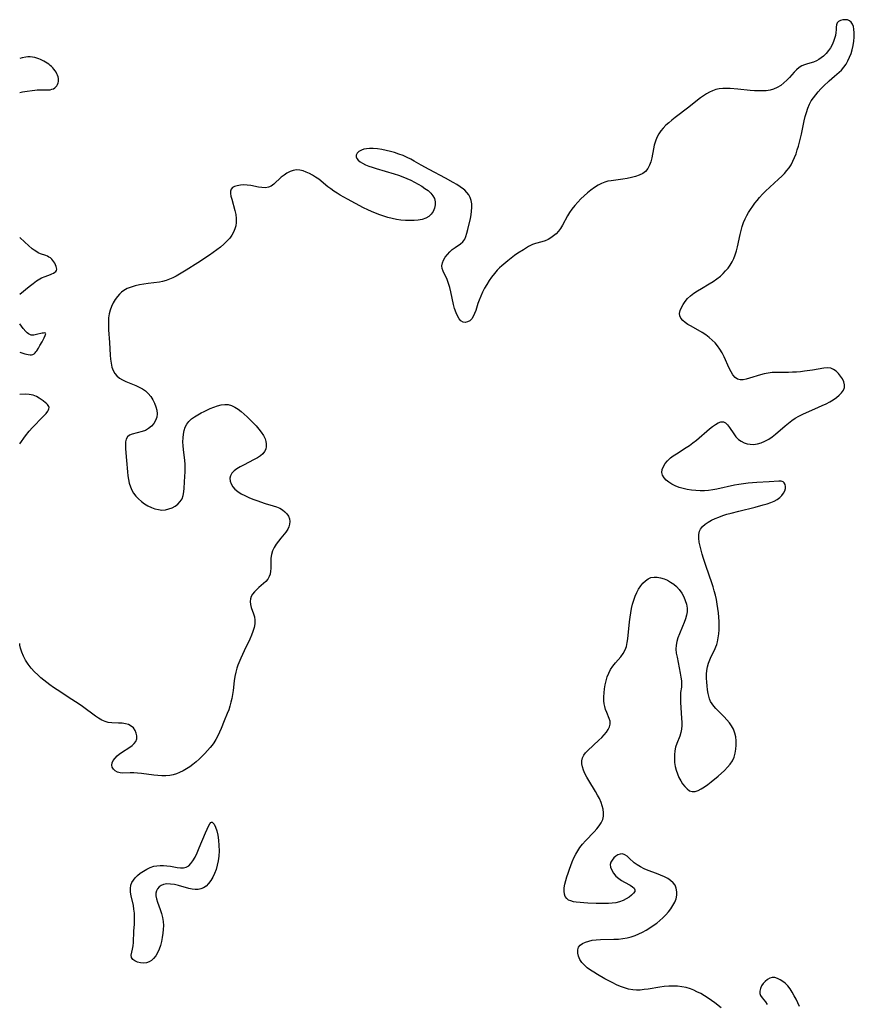
# Model space of a CAD drawing. Extents: x 1589302 to 1597504, y 2781009 to 2789211.
# Drawn here: x 1589302 to 1589664, y 2788238 to 2788665 of the extents above; entities that cross this region are included whole.
import ezdxf

# ---------------------------------------------------------------- set-up
doc = ezdxf.new("R2010")
doc.units = 0

msp = doc.modelspace()

# ---------------------------------------------------------------- linework, layer by layer
at = {"layer": 'WIL_013_Contours', "color": 0}
for points in [[(1589302, 2788647.99, 128), (1589302, 2788647.99, 128)], [(1589302, 2788633.27, 128), (1589302, 2788633.27, 128)], [(1589302, 2788570.33, 128), (1589302, 2788570.33, 128)], [(1589302, 2788545.73, 128), (1589302, 2788545.73, 128)], [(1589302, 2788532.9, 128), (1589302, 2788532.9, 128)], [(1589302, 2788520.65, 128), (1589302, 2788520.65, 128)], [(1589302, 2788502.27, 128), (1589302, 2788502.27, 128)], [(1589302, 2788480.78, 128), (1589302, 2788480.78, 128)], [(1589302, 2788394.92, 128), (1589302, 2788394.92, 128)]]:
    msp.add_polyline3d(points, dxfattribs=at)
at = {"layer": 'WIL_014_Contours', "color": 0}
for points in [[(1589606.57, 2788236.06, 128), (1589603.8, 2788238.15, 128), (1589602.31, 2788239.21, 128), (1589600.79, 2788240.25, 128), (1589599.23, 2788241.24, 128), (1589597.64, 2788242.17, 128), (1589596.01, 2788243.02, 128), (1589594.58, 2788243.67, 128), (1589593.13, 2788244.23, 128), (1589591.33, 2788244.78, 128), (1589589.5, 2788245.16, 128), (1589587.61, 2788245.37, 128), (1589585.69, 2788245.43, 128), (1589583.77, 2788245.37, 128), (1589581.83, 2788245.21, 128), (1589579.9, 2788244.98, 128), (1589574.78, 2788244.15, 128), (1589573.09, 2788243.91, 128), (1589571.41, 2788243.74, 128), (1589569.74, 2788243.69, 128), (1589568.1, 2788243.79, 128), (1589566.33, 2788244.11, 128), (1589564.59, 2788244.63, 128), (1589562.86, 2788245.28, 128), (1589561.14, 2788246.04, 128), (1589559.42, 2788246.87, 128), (1589556.02, 2788248.66, 128), (1589552.77, 2788250.51, 128), (1589551.23, 2788251.43, 128), (1589549.76, 2788252.39, 128), (1589548.37, 2788253.4, 128), (1589547.13, 2788254.47, 128), (1589546.06, 2788255.63, 128), (1589545.18, 2788256.98, 128), (1589544.57, 2788258.39, 128), (1589544.25, 2788259.8, 128), (1589544.25, 2788261.13, 128), (1589544.62, 2788262.32, 128), (1589545.34, 2788263.21, 128), (1589546.36, 2788263.95, 128), (1589547.59, 2788264.54, 128), (1589549, 2788265, 128), (1589550.53, 2788265.33, 128), (1589552.27, 2788265.55, 128), (1589554.08, 2788265.66, 128), (1589559.93, 2788265.78, 128), (1589561.89, 2788265.88, 128), (1589563.83, 2788266.06, 128), (1589565.74, 2788266.39, 128), (1589567.45, 2788266.85, 128), (1589569.12, 2788267.44, 128), (1589570.77, 2788268.14, 128), (1589572.39, 2788268.93, 128), (1589573.98, 2788269.79, 128), (1589575.53, 2788270.71, 128), (1589577.05, 2788271.7, 128), (1589578.52, 2788272.74, 128), (1589579.92, 2788273.87, 128), (1589581.24, 2788275.07, 128), (1589582.47, 2788276.35, 128), (1589583.61, 2788277.67, 128), (1589584.66, 2788279.04, 128), (1589585.58, 2788280.44, 128), (1589586.34, 2788281.88, 128), (1589586.9, 2788283.34, 128), (1589587.23, 2788284.89, 128), (1589587.27, 2788286.43, 128), (1589587.03, 2788287.89, 128), (1589586.47, 2788289.24, 128), (1589585.65, 2788290.34, 128), (1589584.58, 2788291.3, 128), (1589583.33, 2788292.16, 128), (1589581.93, 2788292.92, 128), (1589580.24, 2788293.67, 128), (1589578.47, 2788294.35, 128), (1589574.88, 2788295.66, 128), (1589573.14, 2788296.37, 128), (1589571.49, 2788297.15, 128), (1589569.97, 2788298.04, 128), (1589568.75, 2788298.98, 128), (1589566.61, 2788300.93, 128), (1589565.63, 2788301.78, 128), (1589564.66, 2788302.44, 128), (1589563.68, 2788302.8, 128), (1589562.68, 2788302.77, 128), (1589561.68, 2788302.42, 128), (1589560.73, 2788301.83, 128), (1589559.86, 2788301.06, 128), (1589559.12, 2788300.18, 128), (1589558.59, 2788299.21, 128), (1589558.34, 2788298.23, 128), (1589558.47, 2788297, 128), (1589558.98, 2788295.72, 128), (1589559.79, 2788294.44, 128), (1589560.84, 2788293.22, 128), (1589562.07, 2788292.11, 128), (1589563.3, 2788291.27, 128), (1589564.57, 2788290.52, 128), (1589566.99, 2788289.22, 128), (1589567.99, 2788288.6, 128), (1589568.72, 2788287.96, 128), (1589569.08, 2788287.29, 128), (1589568.98, 2788286.53, 128), (1589568.46, 2788285.73, 128), (1589567.62, 2788284.91, 128), (1589566.55, 2788284.1, 128), (1589565.29, 2788283.33, 128), (1589563.9, 2788282.64, 128), (1589562.4, 2788282.07, 128), (1589560.8, 2788281.65, 128), (1589559.21, 2788281.44, 128), (1589557.56, 2788281.35, 128), (1589555.82, 2788281.31, 128), (1589552.24, 2788281.32, 128), (1589548.66, 2788281.44, 128), (1589546.92, 2788281.54, 128), (1589545.23, 2788281.68, 128), (1589543.63, 2788281.87, 128), (1589542.38, 2788282.09, 128), (1589541.25, 2788282.39, 128), (1589540.26, 2788282.82, 128), (1589539.45, 2788283.4, 128), (1589538.8, 2788284.31, 128), (1589538.43, 2788285.42, 128), (1589538.31, 2788286.72, 128), (1589538.41, 2788288.14, 128), (1589538.67, 2788289.65, 128), (1589539.05, 2788291.22, 128), (1589539.51, 2788292.83, 128), (1589540.03, 2788294.46, 128), (1589540.61, 2788296.13, 128), (1589541.23, 2788297.79, 128), (1589541.89, 2788299.45, 128), (1589542.61, 2788301.08, 128), (1589543.39, 2788302.66, 128), (1589544.25, 2788304.19, 128), (1589545.22, 2788305.64, 128), (1589546.37, 2788307.08, 128), (1589547.59, 2788308.44, 128), (1589551.38, 2788312.35, 128), (1589552.55, 2788313.65, 128), (1589553.6, 2788314.98, 128), (1589554.46, 2788316.36, 128), (1589555.08, 2788317.8, 128), (1589555.36, 2788319.21, 128), (1589555.41, 2788320.68, 128), (1589555.25, 2788322.18, 128), (1589554.91, 2788323.69, 128), (1589554.41, 2788325.2, 128), (1589553.7, 2788326.8, 128), (1589552.86, 2788328.39, 128), (1589551.93, 2788329.96, 128), (1589549.02, 2788334.62, 128), (1589548.12, 2788336.17, 128), (1589547.34, 2788337.71, 128), (1589546.75, 2788339.14, 128), (1589546.31, 2788340.55, 128), (1589546.05, 2788341.92, 128), (1589546.02, 2788343.24, 128), (1589546.26, 2788344.48, 128), (1589546.82, 2788345.64, 128), (1589547.65, 2788346.73, 128), (1589548.67, 2788347.77, 128), (1589553.46, 2788352.16, 128), (1589554.63, 2788353.31, 128), (1589555.73, 2788354.47, 128), (1589556.7, 2788355.64, 128), (1589557.51, 2788356.81, 128), (1589558.08, 2788358, 128), (1589558.35, 2788359.2, 128), (1589558.26, 2788360.39, 128), (1589557.91, 2788361.6, 128), (1589556.85, 2788364.15, 128), (1589556.34, 2788365.54, 128), (1589556.01, 2788366.73, 128), (1589555.78, 2788367.99, 128), (1589555.64, 2788369.28, 128), (1589555.59, 2788371, 128), (1589555.67, 2788372.75, 128), (1589555.87, 2788374.5, 128), (1589556.17, 2788376.25, 128), (1589556.57, 2788377.98, 128), (1589557.08, 2788379.66, 128), (1589557.71, 2788381.28, 128), (1589558.5, 2788382.8, 128), (1589559.5, 2788384.29, 128), (1589560.63, 2788385.69, 128), (1589562.94, 2788388.42, 128), (1589563.97, 2788389.83, 128), (1589564.81, 2788391.33, 128), (1589565.37, 2788392.87, 128), (1589565.75, 2788394.51, 128), (1589566.01, 2788396.22, 128), (1589566.78, 2788403.61, 128), (1589567.01, 2788405.52, 128), (1589567.28, 2788407.42, 128), (1589567.61, 2788409.31, 128), (1589568.02, 2788411.17, 128), (1589568.53, 2788412.92, 128), (1589569.14, 2788414.63, 128), (1589569.85, 2788416.26, 128), (1589570.67, 2788417.79, 128), (1589571.56, 2788419.13, 128), (1589572.54, 2788420.34, 128), (1589573.61, 2788421.37, 128), (1589574.77, 2788422.19, 128), (1589576.02, 2788422.74, 128), (1589577.37, 2788422.96, 128), (1589578.79, 2788422.9, 128), (1589580.24, 2788422.63, 128), (1589581.72, 2788422.17, 128), (1589583.17, 2788421.56, 128), (1589584.58, 2788420.81, 128), (1589585.92, 2788419.93, 128), (1589587.14, 2788418.9, 128), (1589588.34, 2788417.55, 128), (1589589.37, 2788416.05, 128), (1589590.24, 2788414.46, 128), (1589590.93, 2788412.82, 128), (1589591.45, 2788411.17, 128), (1589591.74, 2788409.53, 128), (1589591.75, 2788407.94, 128), (1589591.63, 2788407.16, 128), (1589591.45, 2788406.38, 128), (1589590.98, 2788404.82, 128), (1589590.41, 2788403.2, 128), (1589589.76, 2788401.55, 128), (1589588.39, 2788398.28, 128), (1589587.75, 2788396.66, 128), (1589587.23, 2788395.04, 128), (1589586.92, 2788393.4, 128), (1589586.87, 2788391.69, 128), (1589587.04, 2788389.96, 128), (1589587.34, 2788388.2, 128), (1589588.73, 2788381.22, 128), (1589589.02, 2788379.55, 128), (1589589.23, 2788377.96, 128), (1589589.33, 2788376.47, 128), (1589589.29, 2788375.12, 128), (1589588.9, 2788372.81, 128), (1589588.79, 2788371.53, 128), (1589588.79, 2788370.12, 128), (1589588.85, 2788368.61, 128), (1589589.34, 2788361.59, 128), (1589589.4, 2788360.05, 128), (1589589.39, 2788358.52, 128), (1589589.27, 2788357.02, 128), (1589589.01, 2788355.57, 128), (1589588.51, 2788353.94, 128), (1589587.24, 2788350.75, 128), (1589586.7, 2788349.11, 128), (1589586.38, 2788347.52, 128), (1589586.22, 2788345.87, 128), (1589586.19, 2788344.19, 128), (1589586.31, 2788342.5, 128), (1589586.55, 2788340.82, 128), (1589586.94, 2788339.16, 128), (1589587.48, 2788337.55, 128), (1589588.16, 2788336.01, 128), (1589588.93, 2788334.55, 128), (1589589.79, 2788333.21, 128), (1589590.71, 2788332.01, 128), (1589591.7, 2788331.01, 128), (1589592.75, 2788330.27, 128), (1589593.88, 2788329.87, 128), (1589595.15, 2788329.91, 128), (1589596.5, 2788330.33, 128), (1589597.89, 2788331.03, 128), (1589599.31, 2788331.92, 128), (1589600.76, 2788332.96, 128), (1589602.22, 2788334.1, 128), (1589605.13, 2788336.53, 128), (1589607.96, 2788339.08, 128), (1589609.28, 2788340.4, 128), (1589610.47, 2788341.79, 128), (1589611.44, 2788343.28, 128), (1589612.15, 2788344.86, 128), (1589612.62, 2788346.54, 128), (1589612.91, 2788348.29, 128), (1589613.04, 2788350.06, 128), (1589613.02, 2788351.84, 128), (1589612.83, 2788353.59, 128), (1589612.46, 2788355.29, 128), (1589611.86, 2788356.91, 128), (1589611.06, 2788358.34, 128), (1589610.07, 2788359.7, 128), (1589608.97, 2788361, 128), (1589607.78, 2788362.26, 128), (1589605.35, 2788364.71, 128), (1589604.19, 2788365.93, 128), (1589603.33, 2788366.92, 128), (1589602.56, 2788367.94, 128), (1589601.92, 2788369.01, 128), (1589601.46, 2788370.1, 128), (1589601.12, 2788371.24, 128), (1589600.85, 2788372.42, 128), (1589600.58, 2788374.04, 128), (1589600.37, 2788375.71, 128), (1589600.23, 2788377.4, 128), (1589600.17, 2788379.09, 128), (1589600.18, 2788380.79, 128), (1589600.3, 2788382.46, 128), (1589600.55, 2788384.08, 128), (1589600.96, 2788385.65, 128), (1589601.53, 2788387.07, 128), (1589602.21, 2788388.45, 128), (1589603.63, 2788391.2, 128), (1589604.24, 2788392.63, 128), (1589604.61, 2788393.75, 128), (1589604.91, 2788394.91, 128), (1589605.23, 2788396.59, 128), (1589605.46, 2788398.32, 128), (1589605.61, 2788400.07, 128), (1589605.68, 2788401.85, 128), (1589605.67, 2788403.65, 128), (1589605.56, 2788405.55, 128), (1589605.37, 2788407.45, 128), (1589605.11, 2788409.36, 128), (1589604.8, 2788411.26, 128), (1589604.43, 2788413.17, 128), (1589604.01, 2788415.06, 128), (1589603.53, 2788416.95, 128), (1589603.01, 2788418.72, 128), (1589602.45, 2788420.48, 128), (1589600, 2788427.49, 128), (1589598.8, 2788431.05, 128), (1589598.25, 2788432.86, 128), (1589597.76, 2788434.66, 128), (1589597.34, 2788436.42, 128), (1589597.02, 2788438.15, 128), (1589596.85, 2788439.81, 128), (1589596.86, 2788441.39, 128), (1589597.14, 2788442.85, 128), (1589597.54, 2788443.8, 128), (1589598.38, 2788444.94, 128), (1589599.49, 2788445.93, 128), (1589600.8, 2788446.82, 128), (1589602.27, 2788447.61, 128), (1589603.84, 2788448.34, 128), (1589605.5, 2788449.02, 128), (1589607.22, 2788449.65, 128), (1589608.98, 2788450.23, 128), (1589610.78, 2788450.76, 128), (1589614.13, 2788451.62, 128), (1589621.24, 2788453.31, 128), (1589624.75, 2788454.27, 128), (1589626.45, 2788454.79, 128), (1589628.07, 2788455.37, 128), (1589629.49, 2788455.97, 128), (1589630.8, 2788456.65, 128), (1589631.94, 2788457.44, 128), (1589632.88, 2788458.35, 128), (1589633.61, 2788459.34, 128), (1589634.13, 2788460.39, 128), (1589634.42, 2788461.42, 128), (1589634.45, 2788462.34, 128), (1589634.28, 2788463.16, 128), (1589633.91, 2788463.85, 128), (1589633.35, 2788464.34, 128), (1589632.52, 2788464.6, 128), (1589631.49, 2788464.64, 128), (1589627.36, 2788464.31, 128), (1589621.97, 2788464.05, 128), (1589620.08, 2788463.93, 128), (1589618.18, 2788463.76, 128), (1589616.19, 2788463.5, 128), (1589614.2, 2788463.17, 128), (1589612.22, 2788462.8, 128), (1589604.66, 2788461.17, 128), (1589602.86, 2788460.83, 128), (1589601.06, 2788460.56, 128), (1589599.26, 2788460.4, 128), (1589597.38, 2788460.38, 128), (1589595.5, 2788460.49, 128), (1589593.63, 2788460.7, 128), (1589591.79, 2788461.02, 128), (1589589.99, 2788461.42, 128), (1589588.24, 2788461.92, 128), (1589586.59, 2788462.53, 128), (1589585.05, 2788463.27, 128), (1589583.76, 2788464.11, 128), (1589582.64, 2788465.05, 128), (1589581.73, 2788466.09, 128), (1589581.09, 2788467.19, 128), (1589580.79, 2788468.35, 128), (1589580.91, 2788469.64, 128), (1589581.41, 2788470.94, 128), (1589582.21, 2788472.24, 128), (1589583.25, 2788473.49, 128), (1589584.5, 2788474.67, 128), (1589585.73, 2788475.63, 128), (1589587.05, 2788476.53, 128), (1589591.29, 2788479.16, 128), (1589592.69, 2788480.09, 128), (1589594.26, 2788481.23, 128), (1589595.77, 2788482.43, 128), (1589601.45, 2788487.28, 128), (1589602.77, 2788488.35, 128), (1589604.05, 2788489.26, 128), (1589605.26, 2788489.96, 128), (1589606.41, 2788490.37, 128), (1589607.46, 2788490.38, 128), (1589608.43, 2788489.88, 128), (1589609.31, 2788488.98, 128), (1589610.17, 2788487.82, 128), (1589611.93, 2788485.16, 128), (1589612.93, 2788483.85, 128), (1589614.09, 2788482.7, 128), (1589615.21, 2788481.91, 128), (1589616.45, 2788481.3, 128), (1589617.78, 2788480.86, 128), (1589619.16, 2788480.61, 128), (1589620.57, 2788480.56, 128), (1589622.24, 2788480.78, 128), (1589623.9, 2788481.26, 128), (1589625.53, 2788481.94, 128), (1589627.13, 2788482.82, 128), (1589628.6, 2788483.83, 128), (1589630.03, 2788484.94, 128), (1589634.25, 2788488.58, 128), (1589635.68, 2788489.78, 128), (1589637.15, 2788490.92, 128), (1589638.69, 2788491.96, 128), (1589640.28, 2788492.86, 128), (1589641.93, 2788493.67, 128), (1589648.73, 2788496.65, 128), (1589650.41, 2788497.42, 128), (1589652.06, 2788498.22, 128), (1589653.64, 2788499.06, 128), (1589655.15, 2788499.94, 128), (1589656.53, 2788500.88, 128), (1589657.76, 2788501.88, 128), (1589658.79, 2788502.93, 128), (1589659.57, 2788504.04, 128), (1589660, 2788505.19, 128), (1589660.03, 2788506.45, 128), (1589659.7, 2788507.73, 128), (1589659.11, 2788509, 128), (1589658.31, 2788510.23, 128), (1589657.38, 2788511.36, 128), (1589656.37, 2788512.32, 128), (1589655.27, 2788513.08, 128), (1589654.06, 2788513.57, 128), (1589652.61, 2788513.73, 128), (1589651.03, 2788513.6, 128), (1589646.14, 2788512.8, 128), (1589642.74, 2788512.31, 128), (1589641.01, 2788512.11, 128), (1589639.26, 2788511.96, 128), (1589637.51, 2788511.85, 128), (1589635.7, 2788511.82, 128), (1589630.33, 2788511.79, 128), (1589628.58, 2788511.69, 128), (1589626.85, 2788511.48, 128), (1589625.17, 2788511.15, 128), (1589623.53, 2788510.7, 128), (1589618.85, 2788509.24, 128), (1589617.4, 2788508.87, 128), (1589616.03, 2788508.64, 128), (1589614.75, 2788508.62, 128), (1589613.62, 2788508.9, 128), (1589612.55, 2788509.63, 128), (1589611.62, 2788510.71, 128), (1589610.8, 2788512.06, 128), (1589610.04, 2788513.57, 128), (1589607.78, 2788518.62, 128), (1589606.92, 2788520.32, 128), (1589605.94, 2788521.95, 128), (1589604.95, 2788523.32, 128), (1589603.84, 2788524.61, 128), (1589602.64, 2788525.82, 128), (1589601.34, 2788526.93, 128), (1589599.81, 2788528.05, 128), (1589598.22, 2788529.07, 128), (1589593.41, 2788531.85, 128), (1589592.09, 2788532.66, 128), (1589590.88, 2788533.5, 128), (1589589.85, 2788534.38, 128), (1589589.06, 2788535.31, 128), (1589588.57, 2788536.32, 128), (1589588.47, 2788537.43, 128), (1589588.7, 2788538.62, 128), (1589589.22, 2788539.92, 128), (1589589.96, 2788541.23, 128), (1589590.87, 2788542.54, 128), (1589591.95, 2788543.81, 128), (1589593.18, 2788545.01, 128), (1589594.65, 2788546.17, 128), (1589596.24, 2788547.25, 128), (1589597.9, 2788548.28, 128), (1589601.31, 2788550.27, 128), (1589602.99, 2788551.29, 128), (1589604.62, 2788552.38, 128), (1589606.15, 2788553.56, 128), (1589607.34, 2788554.66, 128), (1589608.45, 2788555.84, 128), (1589609.47, 2788557.1, 128), (1589610.4, 2788558.41, 128), (1589611.23, 2788559.79, 128), (1589611.96, 2788561.23, 128), (1589612.61, 2788562.88, 128), (1589613.15, 2788564.59, 128), (1589613.61, 2788566.34, 128), (1589614.79, 2788571.66, 128), (1589615.2, 2788573.42, 128), (1589615.67, 2788575.15, 128), (1589616.22, 2788576.84, 128), (1589616.89, 2788578.46, 128), (1589617.62, 2788579.87, 128), (1589618.44, 2788581.24, 128), (1589619.29, 2788582.57, 128), (1589620.19, 2788583.89, 128), (1589621.13, 2788585.19, 128), (1589622.12, 2788586.47, 128), (1589623.15, 2788587.7, 128), (1589624.45, 2788589.1, 128), (1589625.8, 2788590.45, 128), (1589631.42, 2788595.66, 128), (1589632.79, 2788596.98, 128), (1589633.93, 2788598.15, 128), (1589635.01, 2788599.37, 128), (1589636, 2788600.64, 128), (1589636.85, 2788601.95, 128), (1589637.66, 2788603.46, 128), (1589638.37, 2788605.04, 128), (1589638.99, 2788606.67, 128), (1589639.56, 2788608.33, 128), (1589640.07, 2788610.02, 128), (1589640.97, 2788613.46, 128), (1589641.37, 2788615.19, 128), (1589642.56, 2788620.94, 128), (1589642.99, 2788622.83, 128), (1589643.49, 2788624.67, 128), (1589644.09, 2788626.47, 128), (1589644.84, 2788628.19, 128), (1589645.64, 2788629.63, 128), (1589646.57, 2788631, 128), (1589647.59, 2788632.33, 128), (1589648.68, 2788633.61, 128), (1589649.81, 2788634.86, 128), (1589650.99, 2788636.07, 128), (1589653.34, 2788638.35, 128), (1589654.5, 2788639.4, 128), (1589655.67, 2788640.41, 128), (1589657.75, 2788642.12, 128), (1589658.72, 2788643.03, 128), (1589659.77, 2788644.26, 128), (1589660.71, 2788645.6, 128), (1589661.54, 2788647.05, 128), (1589662.28, 2788648.57, 128), (1589662.91, 2788650.15, 128), (1589663.42, 2788651.78, 128), (1589663.85, 2788653.64, 128), (1589664.13, 2788655.5, 128), (1589664.28, 2788657.34, 128), (1589664.3, 2788659.11, 128), (1589664.16, 2788660.76, 128), (1589663.92, 2788661.97, 128), (1589663.54, 2788663.01, 128), (1589662.99, 2788663.84, 128), (1589662.24, 2788664.41, 128), (1589661.36, 2788664.75, 128), (1589660.41, 2788664.88, 128), (1589659.3, 2788664.83, 128), (1589658.27, 2788664.57, 128), (1589657.4, 2788664.11, 128), (1589656.79, 2788663.45, 128), (1589656.51, 2788662.63, 128), (1589656.42, 2788661.65, 128), (1589656.41, 2788660.53, 128), (1589656.34, 2788659.31, 128), (1589656.13, 2788658.04, 128), (1589655.77, 2788656.72, 128), (1589655.27, 2788655.37, 128), (1589654.66, 2788654.03, 128), (1589653.94, 2788652.73, 128), (1589653.11, 2788651.49, 128), (1589652.04, 2788650.22, 128), (1589650.87, 2788649.08, 128), (1589649.9, 2788648.27, 128), (1589648.9, 2788647.56, 128), (1589647.85, 2788646.97, 128), (1589646.59, 2788646.48, 128), (1589644, 2788645.74, 128), (1589642.73, 2788645.34, 128), (1589641.52, 2788644.81, 128), (1589640.36, 2788644.06, 128), (1589639.27, 2788643.13, 128), (1589638.22, 2788642.08, 128), (1589636.13, 2788639.81, 128), (1589635.04, 2788638.68, 128), (1589633.73, 2788637.46, 128), (1589632.34, 2788636.36, 128), (1589630.86, 2788635.42, 128), (1589629.28, 2788634.7, 128), (1589627.73, 2788634.28, 128), (1589626.09, 2788634.04, 128), (1589624.41, 2788633.96, 128), (1589622.68, 2788633.98, 128), (1589620.92, 2788634.07, 128), (1589619.14, 2788634.22, 128), (1589613.77, 2788634.76, 128), (1589610.48, 2788635, 128), (1589608.86, 2788635.05, 128), (1589607.26, 2788635, 128), (1589605.7, 2788634.84, 128), (1589604.18, 2788634.53, 128), (1589602.78, 2788634.06, 128), (1589601.42, 2788633.44, 128), (1589600.09, 2788632.71, 128), (1589598.79, 2788631.88, 128), (1589597.52, 2788630.99, 128), (1589596.24, 2788630, 128), (1589592.41, 2788626.9, 128), (1589586.54, 2788622.45, 128), (1589585.11, 2788621.32, 128), (1589583.73, 2788620.17, 128), (1589582.49, 2788619.04, 128), (1589581.34, 2788617.86, 128), (1589580.3, 2788616.62, 128), (1589579.4, 2788615.29, 128), (1589578.61, 2788613.76, 128), (1589577.99, 2788612.14, 128), (1589577.49, 2788610.48, 128), (1589577.09, 2788608.79, 128), (1589576.39, 2788604.92, 128), (1589575.98, 2788603.25, 128), (1589575.42, 2788601.68, 128), (1589574.68, 2788600.27, 128), (1589573.7, 2788599.06, 128), (1589572.43, 2788598.11, 128), (1589570.95, 2788597.39, 128), (1589569.3, 2788596.82, 128), (1589567.54, 2788596.38, 128), (1589565.71, 2788596.02, 128), (1589563.84, 2788595.72, 128), (1589558.71, 2788594.99, 128), (1589557.37, 2788594.74, 128), (1589556.07, 2788594.41, 128), (1589554.53, 2788593.82, 128), (1589553.04, 2788593.06, 128), (1589551.45, 2788592.07, 128), (1589549.91, 2788590.94, 128), (1589548.42, 2788589.72, 128), (1589546.97, 2788588.43, 128), (1589545.57, 2788587.08, 128), (1589544.22, 2788585.67, 128), (1589542.93, 2788584.22, 128), (1589541.72, 2788582.71, 128), (1589540.62, 2788581.14, 128), (1589539.81, 2788579.8, 128), (1589537.57, 2788575.66, 128), (1589536.75, 2788574.31, 128), (1589535.85, 2788573.07, 128), (1589534.86, 2788571.99, 128), (1589533.76, 2788571.03, 128), (1589532.59, 2788570.2, 128), (1589531.35, 2788569.5, 128), (1589530.06, 2788568.93, 128), (1589528.7, 2788568.49, 128), (1589525.97, 2788567.76, 128), (1589524.67, 2788567.3, 128), (1589523.79, 2788566.88, 128), (1589522.91, 2788566.41, 128), (1589520.64, 2788565.06, 128), (1589518.3, 2788563.53, 128), (1589516.82, 2788562.48, 128), (1589515.34, 2788561.36, 128), (1589513.88, 2788560.21, 128), (1589511.35, 2788558.09, 128), (1589510.29, 2788557.13, 128), (1589509.28, 2788556.12, 128), (1589508.04, 2788554.7, 128), (1589506.88, 2788553.2, 128), (1589505.8, 2788551.63, 128), (1589504.79, 2788550.01, 128), (1589503.84, 2788548.35, 128), (1589502.97, 2788546.65, 128), (1589502.17, 2788544.94, 128), (1589501.47, 2788543.21, 128), (1589500.93, 2788541.68, 128), (1589499.98, 2788538.71, 128), (1589499.48, 2788537.34, 128), (1589498.91, 2788536.11, 128), (1589498.24, 2788535.08, 128), (1589497.38, 2788534.25, 128), (1589496.42, 2788533.72, 128), (1589495.43, 2788533.5, 128), (1589494.46, 2788533.65, 128), (1589493.55, 2788534.21, 128), (1589492.74, 2788535.12, 128), (1589492.02, 2788536.29, 128), (1589491.41, 2788537.66, 128), (1589490.8, 2788539.52, 128), (1589490.34, 2788541.29, 128), (1589489.11, 2788546.83, 128), (1589488.66, 2788548.64, 128), (1589488.15, 2788550.4, 128), (1589487.56, 2788552.05, 128), (1589485.85, 2788555.77, 128), (1589485.46, 2788556.92, 128), (1589485.31, 2788558.06, 128), (1589485.5, 2788559.31, 128), (1589486, 2788560.56, 128), (1589486.73, 2788561.78, 128), (1589487.64, 2788562.96, 128), (1589488.68, 2788564.07, 128), (1589489.8, 2788565.09, 128), (1589490.97, 2788566, 128), (1589493.4, 2788567.6, 128), (1589494.43, 2788568.52, 128), (1589495.16, 2788569.59, 128), (1589495.72, 2788570.85, 128), (1589496.17, 2788572.26, 128), (1589496.56, 2788573.76, 128), (1589497.62, 2788578.55, 128), (1589497.92, 2788580.18, 128), (1589498.16, 2788581.8, 128), (1589498.28, 2788583.39, 128), (1589498.26, 2788584.93, 128), (1589498.02, 2788586.4, 128), (1589497.58, 2788587.64, 128), (1589496.96, 2788588.8, 128), (1589496.17, 2788589.87, 128), (1589495.24, 2788590.83, 128), (1589494.64, 2788591.34, 128), (1589493.26, 2788592.36, 128), (1589491.75, 2788593.33, 128), (1589490.14, 2788594.28, 128), (1589486.77, 2788596.12, 128), (1589479.78, 2788599.82, 128), (1589476.29, 2788601.73, 128), (1589473.27, 2788603.45, 128), (1589471.75, 2788604.28, 128), (1589470.21, 2788605.06, 128), (1589468.43, 2788605.87, 128), (1589466.61, 2788606.57, 128), (1589464.76, 2788607.18, 128), (1589462.9, 2788607.71, 128), (1589461.02, 2788608.16, 128), (1589459.15, 2788608.53, 128), (1589457.31, 2788608.81, 128), (1589455.51, 2788608.97, 128), (1589453.78, 2788608.98, 128), (1589452.55, 2788608.87, 128), (1589451.41, 2788608.64, 128), (1589450.38, 2788608.31, 128), (1589449.28, 2788607.72, 128), (1589448.48, 2788606.97, 128), (1589448.07, 2788606.12, 128), (1589448.09, 2788605.4, 128), (1589448.37, 2788604.67, 128), (1589448.89, 2788603.96, 128), (1589449.76, 2788603.22, 128), (1589450.84, 2788602.55, 128), (1589452.1, 2788601.93, 128), (1589453.49, 2788601.36, 128), (1589454.96, 2788600.83, 128), (1589456.79, 2788600.24, 128), (1589464.49, 2788597.99, 128), (1589466.43, 2788597.37, 128), (1589468.33, 2788596.68, 128), (1589470.06, 2788595.98, 128), (1589471.75, 2788595.21, 128), (1589473.39, 2788594.4, 128), (1589474.98, 2788593.53, 128), (1589476.51, 2788592.63, 128), (1589477.94, 2788591.67, 128), (1589479.26, 2788590.68, 128), (1589480.42, 2788589.62, 128), (1589481.36, 2788588.5, 128), (1589482.02, 2788587.29, 128), (1589482.34, 2788585.9, 128), (1589482.31, 2788584.46, 128), (1589482.01, 2788583.03, 128), (1589481.45, 2788581.66, 128), (1589480.65, 2788580.43, 128), (1589479.59, 2788579.42, 128), (1589478.26, 2788578.69, 128), (1589476.71, 2788578.21, 128), (1589475.01, 2788577.91, 128), (1589473.21, 2788577.76, 128), (1589471.34, 2788577.72, 128), (1589469.43, 2788577.78, 128), (1589467.49, 2788577.93, 128), (1589465.56, 2788578.18, 128), (1589463.63, 2788578.54, 128), (1589461.83, 2788579, 128), (1589460.04, 2788579.55, 128), (1589458.27, 2788580.18, 128), (1589456.52, 2788580.86, 128), (1589454.78, 2788581.59, 128), (1589453.07, 2788582.36, 128), (1589451.28, 2788583.22, 128), (1589447.76, 2788585.05, 128), (1589444.3, 2788586.96, 128), (1589441.18, 2788588.79, 128), (1589439.79, 2788589.64, 128), (1589438.42, 2788590.53, 128), (1589437.08, 2788591.44, 128), (1589435.79, 2788592.4, 128), (1589431.8, 2788595.61, 128), (1589430.48, 2788596.54, 128), (1589429.13, 2788597.38, 128), (1589427.76, 2788598.13, 128), (1589426.37, 2788598.76, 128), (1589424.99, 2788599.26, 128), (1589423.56, 2788599.6, 128), (1589422.14, 2788599.69, 128), (1589420.74, 2788599.47, 128), (1589419.36, 2788598.99, 128), (1589418.03, 2788598.31, 128), (1589416.75, 2788597.47, 128), (1589415.54, 2788596.52, 128), (1589412.28, 2788593.49, 128), (1589411.18, 2788592.69, 128), (1589410.02, 2788592.15, 128), (1589408.64, 2788591.92, 128), (1589407.16, 2788591.98, 128), (1589405.6, 2788592.23, 128), (1589402.37, 2788592.88, 128), (1589400.74, 2788593.11, 128), (1589399.24, 2788593.16, 128), (1589397.8, 2788593.06, 128), (1589396.47, 2788592.83, 128), (1589395.3, 2788592.46, 128), (1589394.44, 2788591.99, 128), (1589393.85, 2788591.35, 128), (1589393.57, 2788590.5, 128), (1589393.55, 2788589.46, 128), (1589393.72, 2788588.29, 128), (1589394.02, 2788587.01, 128), (1589395.41, 2788582.07, 128), (1589395.8, 2788580.35, 128), (1589396.03, 2788578.63, 128), (1589396.04, 2788576.92, 128), (1589395.82, 2788575.47, 128), (1589395.4, 2788574.06, 128), (1589394.81, 2788572.69, 128), (1589394.07, 2788571.37, 128), (1589393.18, 2788570.12, 128), (1589391.96, 2788568.73, 128), (1589390.59, 2788567.43, 128), (1589389.11, 2788566.2, 128), (1589387.56, 2788565.01, 128), (1589384.33, 2788562.73, 128), (1589379.35, 2788559.42, 128), (1589374.33, 2788556.22, 128), (1589371.43, 2788554.46, 128), (1589369.98, 2788553.64, 128), (1589368.52, 2788552.88, 128), (1589367.05, 2788552.2, 128), (1589365.57, 2788551.64, 128), (1589364.06, 2788551.22, 128), (1589362.74, 2788550.98, 128), (1589357.71, 2788550.35, 128), (1589355.84, 2788550.07, 128), (1589353.98, 2788549.74, 128), (1589352.15, 2788549.34, 128), (1589350.38, 2788548.83, 128), (1589348.7, 2788548.18, 128), (1589347.16, 2788547.33, 128), (1589346.18, 2788546.57, 128), (1589345.27, 2788545.71, 128), (1589344.44, 2788544.77, 128), (1589343.46, 2788543.42, 128), (1589342.58, 2788541.98, 128), (1589341.83, 2788540.47, 128), (1589341.22, 2788538.88, 128), (1589340.79, 2788537.24, 128), (1589340.56, 2788535.55, 128), (1589340.48, 2788533.81, 128), (1589340.51, 2788532.05, 128), (1589340.61, 2788530.26, 128), (1589341.04, 2788524.85, 128), (1589341.34, 2788519.28, 128), (1589341.48, 2788517.49, 128), (1589341.69, 2788515.77, 128), (1589342.02, 2788514.14, 128), (1589342.53, 2788512.63, 128), (1589343.26, 2788511.29, 128), (1589344.19, 2788510.25, 128), (1589345.33, 2788509.35, 128), (1589346.61, 2788508.57, 128), (1589348.01, 2788507.88, 128), (1589349.47, 2788507.26, 128), (1589352.46, 2788506.08, 128), (1589353.92, 2788505.44, 128), (1589355.31, 2788504.72, 128), (1589356.58, 2788503.86, 128), (1589357.81, 2788502.71, 128), (1589358.86, 2788501.4, 128), (1589359.76, 2788499.96, 128), (1589360.51, 2788498.45, 128), (1589361.09, 2788496.9, 128), (1589361.49, 2788495.34, 128), (1589361.65, 2788493.8, 128), (1589361.52, 2788492.32, 128), (1589361.02, 2788490.91, 128), (1589360.22, 2788489.61, 128), (1589359.18, 2788488.44, 128), (1589357.97, 2788487.44, 128), (1589356.61, 2788486.64, 128), (1589355.15, 2788486.09, 128), (1589350.82, 2788484.98, 128), (1589349.64, 2788484.5, 128), (1589348.74, 2788483.79, 128), (1589348.2, 2788482.83, 128), (1589347.94, 2788481.62, 128), (1589347.87, 2788480.23, 128), (1589347.93, 2788478.7, 128), (1589348.42, 2788473.6, 128), (1589348.81, 2788468.61, 128), (1589348.99, 2788466.94, 128), (1589349.24, 2788465.29, 128), (1589349.59, 2788463.68, 128), (1589350.07, 2788462.18, 128), (1589350.69, 2788460.74, 128), (1589351.46, 2788459.37, 128), (1589352.38, 2788458.1, 128), (1589353.53, 2788456.88, 128), (1589354.82, 2788455.79, 128), (1589356.21, 2788454.81, 128), (1589357.66, 2788453.96, 128), (1589359.16, 2788453.22, 128), (1589360.68, 2788452.63, 128), (1589362.21, 2788452.23, 128), (1589363.73, 2788452.05, 128), (1589365.25, 2788452.17, 128), (1589366.74, 2788452.52, 128), (1589368.16, 2788453.08, 128), (1589369.48, 2788453.81, 128), (1589370.67, 2788454.68, 128), (1589371.68, 2788455.71, 128), (1589372.46, 2788456.88, 128), (1589372.97, 2788458.32, 128), (1589373.24, 2788459.9, 128), (1589373.38, 2788461.58, 128), (1589373.71, 2788466.74, 128), (1589373.82, 2788468.48, 128), (1589373.87, 2788470.23, 128), (1589373.84, 2788471.99, 128), (1589373.71, 2788473.58, 128), (1589373.1, 2788478.36, 128), (1589372.94, 2788479.94, 128), (1589372.87, 2788481.65, 128), (1589372.91, 2788483.34, 128), (1589373.07, 2788484.98, 128), (1589373.38, 2788486.55, 128), (1589373.86, 2788488.03, 128), (1589374.55, 2788489.37, 128), (1589375.48, 2788490.54, 128), (1589376.61, 2788491.58, 128), (1589377.88, 2788492.53, 128), (1589379.26, 2788493.39, 128), (1589380.72, 2788494.2, 128), (1589382.04, 2788494.88, 128), (1589384.75, 2788496.11, 128), (1589386.33, 2788496.75, 128), (1589387.91, 2788497.3, 128), (1589389.46, 2788497.7, 128), (1589390.99, 2788497.91, 128), (1589392.48, 2788497.85, 128), (1589393.95, 2788497.45, 128), (1589395.37, 2788496.78, 128), (1589396.77, 2788495.9, 128), (1589398.14, 2788494.87, 128), (1589399.49, 2788493.73, 128), (1589400.81, 2788492.51, 128), (1589402.11, 2788491.24, 128), (1589403.38, 2788489.93, 128), (1589404.6, 2788488.6, 128), (1589405.79, 2788487.22, 128), (1589406.87, 2788485.83, 128), (1589407.8, 2788484.42, 128), (1589408.52, 2788482.98, 128), (1589408.87, 2788481.88, 128), (1589409.05, 2788480.78, 128), (1589409.03, 2788479.7, 128), (1589408.78, 2788478.55, 128), (1589408.29, 2788477.47, 128), (1589407.58, 2788476.5, 128), (1589406.51, 2788475.54, 128), (1589405.24, 2788474.71, 128), (1589403.84, 2788473.94, 128), (1589399.18, 2788471.59, 128), (1589397.68, 2788470.77, 128), (1589396.29, 2788469.92, 128), (1589395.07, 2788469.02, 128), (1589394.09, 2788468.05, 128), (1589393.45, 2788466.98, 128), (1589393.22, 2788465.83, 128), (1589393.35, 2788464.61, 128), (1589393.78, 2788463.39, 128), (1589394.47, 2788462.2, 128), (1589395.41, 2788461.1, 128), (1589396.68, 2788460.06, 128), (1589398.15, 2788459.15, 128), (1589399.78, 2788458.33, 128), (1589401.47, 2788457.57, 128), (1589403.22, 2788456.85, 128), (1589405.01, 2788456.18, 128), (1589408.61, 2788454.95, 128), (1589412, 2788453.94, 128), (1589413.53, 2788453.44, 128), (1589414.96, 2788452.83, 128), (1589416.13, 2788452.13, 128), (1589417.15, 2788451.3, 128), (1589418.01, 2788450.37, 128), (1589418.67, 2788449.34, 128), (1589419.1, 2788448.24, 128), (1589419.25, 2788447.12, 128), (1589419.15, 2788445.97, 128), (1589418.85, 2788444.83, 128), (1589418.34, 2788443.72, 128), (1589417.47, 2788442.44, 128), (1589415.32, 2788439.91, 128), (1589414.28, 2788438.61, 128), (1589413.32, 2788437.23, 128), (1589412.47, 2788435.79, 128), (1589411.77, 2788434.31, 128), (1589411.29, 2788432.79, 128), (1589411.05, 2788431.21, 128), (1589410.98, 2788429.61, 128), (1589410.97, 2788426.74, 128), (1589410.89, 2788425.49, 128), (1589410.69, 2788424.3, 128), (1589410.32, 2788423.19, 128), (1589409.69, 2788422.11, 128), (1589408.86, 2788421.12, 128), (1589407.9, 2788420.19, 128), (1589405.81, 2788418.38, 128), (1589404.79, 2788417.46, 128), (1589403.9, 2788416.54, 128), (1589403.13, 2788415.56, 128), (1589402.54, 2788414.54, 128), (1589402.18, 2788413.51, 128), (1589402.04, 2788412.44, 128), (1589402.17, 2788411.13, 128), (1589402.52, 2788409.79, 128), (1589403.49, 2788407.06, 128), (1589403.9, 2788405.66, 128), (1589404.12, 2788404.22, 128), (1589404.06, 2788402.64, 128), (1589403.74, 2788401.03, 128), (1589403.24, 2788399.39, 128), (1589402.61, 2788397.73, 128), (1589401.88, 2788396.05, 128), (1589399.48, 2788390.95, 128), (1589398.03, 2788387.75, 128), (1589396.76, 2788384.81, 128), (1589396.26, 2788383.45, 128), (1589395.77, 2788381.65, 128), (1589395.41, 2788379.79, 128), (1589395.14, 2788377.9, 128), (1589394.63, 2788373.71, 128), (1589394.38, 2788372, 128), (1589394.07, 2788370.29, 128), (1589393.7, 2788368.61, 128), (1589393.25, 2788366.95, 128), (1589392.72, 2788365.34, 128), (1589392.1, 2788363.78, 128), (1589390.76, 2788360.6, 128), (1589389.44, 2788357.32, 128), (1589388.75, 2788355.69, 128), (1589388.01, 2788354.09, 128), (1589387.2, 2788352.54, 128), (1589386.28, 2788351.07, 128), (1589385.5, 2788350.02, 128), (1589384.66, 2788349, 128), (1589383.52, 2788347.7, 128), (1589382.34, 2788346.41, 128), (1589381.12, 2788345.15, 128), (1589379.84, 2788343.93, 128), (1589378.55, 2788342.78, 128), (1589377.2, 2788341.68, 128), (1589375.82, 2788340.65, 128), (1589374.4, 2788339.69, 128), (1589372.94, 2788338.83, 128), (1589371.42, 2788338.09, 128), (1589370.04, 2788337.55, 128), (1589368.61, 2788337.15, 128), (1589367.15, 2788336.87, 128), (1589365.43, 2788336.73, 128), (1589363.69, 2788336.73, 128), (1589361.93, 2788336.84, 128), (1589360.16, 2788337.01, 128), (1589354.9, 2788337.66, 128), (1589353.2, 2788337.84, 128), (1589351.55, 2788337.97, 128), (1589349.97, 2788338.02, 128), (1589346.59, 2788337.89, 128), (1589345.57, 2788337.96, 128), (1589344.47, 2788338.28, 128), (1589343.49, 2788338.83, 128), (1589342.69, 2788339.56, 128), (1589342.15, 2788340.42, 128), (1589341.94, 2788341.38, 128), (1589342.12, 2788342.38, 128), (1589342.63, 2788343.41, 128), (1589343.4, 2788344.44, 128), (1589344.38, 2788345.44, 128), (1589345.23, 2788346.15, 128), (1589346.15, 2788346.83, 128), (1589349.78, 2788349.15, 128), (1589350.85, 2788349.94, 128), (1589351.76, 2788350.77, 128), (1589352.42, 2788351.68, 128), (1589352.78, 2788352.82, 128), (1589352.82, 2788354.02, 128), (1589352.57, 2788355.25, 128), (1589352.09, 2788356.42, 128), (1589351.38, 2788357.47, 128), (1589350.44, 2788358.33, 128), (1589349.26, 2788358.93, 128), (1589347.91, 2788359.32, 128), (1589346.46, 2788359.53, 128), (1589344.95, 2788359.62, 128), (1589341.95, 2788359.65, 128), (1589340.47, 2788359.83, 128), (1589339.05, 2788360.27, 128), (1589337.65, 2788360.92, 128), (1589336.27, 2788361.73, 128), (1589334.89, 2788362.65, 128), (1589329.29, 2788366.81, 128), (1589327.81, 2788367.84, 128), (1589324.69, 2788369.88, 128), (1589318.24, 2788374, 128), (1589316.66, 2788375.07, 128), (1589315.11, 2788376.18, 128), (1589313.83, 2788377.16, 128), (1589311.24, 2788379.25, 128), (1589309.84, 2788380.48, 128), (1589308.39, 2788381.9, 128), (1589306.97, 2788383.49, 128), (1589305.65, 2788385.19, 128), (1589304.53, 2788386.91, 128), (1589303.61, 2788388.64, 128), (1589302.89, 2788390.43, 128), (1589302.4, 2788392.06, 128), (1589302.11, 2788393.42, 128), (1589302, 2788394.18, 128)], [(1589302, 2788633.27, 128), (1589303.29, 2788633.53, 128), (1589305.19, 2788633.86, 128), (1589307.44, 2788634.2, 128), (1589308.57, 2788634.33, 128), (1589309.63, 2788634.43, 128), (1589310.58, 2788634.46, 128), (1589313.74, 2788634.39, 128), (1589314.51, 2788634.41, 128), (1589315.28, 2788634.5, 128), (1589316.02, 2788634.66, 128), (1589316.69, 2788634.91, 128), (1589317.28, 2788635.27, 128), (1589317.74, 2788635.7, 128), (1589318.11, 2788636.23, 128), (1589318.41, 2788636.81, 128), (1589318.65, 2788637.43, 128), (1589318.81, 2788638.09, 128), (1589318.88, 2788638.75, 128), (1589318.86, 2788639.42, 128), (1589318.71, 2788640.1, 128), (1589318.47, 2788640.78, 128), (1589318.15, 2788641.44, 128), (1589317.77, 2788642.09, 128), (1589317.35, 2788642.74, 128), (1589316.88, 2788643.36, 128), (1589316.39, 2788643.96, 128), (1589315.86, 2788644.53, 128), (1589315.29, 2788645.06, 128), (1589314.65, 2788645.57, 128), (1589313.97, 2788646.03, 128), (1589312.55, 2788646.86, 128), (1589311.06, 2788647.59, 128), (1589310.31, 2788647.92, 128), (1589309.5, 2788648.23, 128), (1589308.56, 2788648.48, 128), (1589307.55, 2788648.65, 128), (1589306.51, 2788648.73, 128), (1589305.54, 2788648.7, 128), (1589304.61, 2788648.6, 128), (1589303.05, 2788648.29, 128), (1589302, 2788647.99, 128)], [(1589302, 2788545.73, 128), (1589306.1, 2788549.08, 128), (1589307.84, 2788550.44, 128), (1589309.35, 2788551.53, 128), (1589310.78, 2788552.42, 128), (1589311.53, 2788552.82, 128), (1589313.05, 2788553.47, 128), (1589315.31, 2788554.31, 128), (1589316, 2788554.59, 128), (1589316.65, 2788554.9, 128), (1589317.21, 2788555.24, 128), (1589317.66, 2788555.62, 128), (1589317.96, 2788556.06, 128), (1589318.08, 2788556.59, 128), (1589318.03, 2788557.19, 128), (1589317.87, 2788557.82, 128), (1589317.61, 2788558.48, 128), (1589317.28, 2788559.14, 128), (1589316.89, 2788559.79, 128), (1589316.44, 2788560.41, 128), (1589315.93, 2788560.98, 128), (1589315.35, 2788561.48, 128), (1589314.72, 2788561.88, 128), (1589314.04, 2788562.21, 128), (1589313.32, 2788562.49, 128), (1589311.08, 2788563.28, 128), (1589310.35, 2788563.59, 128), (1589309.63, 2788563.96, 128), (1589308.94, 2788564.38, 128), (1589308.24, 2788564.87, 128), (1589307.47, 2788565.46, 128), (1589305.81, 2788566.85, 128), (1589304.2, 2788568.28, 128), (1589302, 2788570.33, 128)], [(1589302, 2788520.65, 128), (1589304.2, 2788519.92, 128), (1589304.96, 2788519.72, 128), (1589305.73, 2788519.56, 128), (1589306.48, 2788519.47, 128), (1589307.17, 2788519.48, 128), (1589307.76, 2788519.6, 128), (1589308.24, 2788519.88, 128), (1589308.65, 2788520.26, 128), (1589309.04, 2788520.71, 128), (1589309.41, 2788521.2, 128), (1589310.11, 2788522.27, 128), (1589310.79, 2788523.41, 128), (1589311.78, 2788525.13, 128), (1589312.67, 2788526.78, 128), (1589313.12, 2788527.76, 128), (1589313.26, 2788528.18, 128), (1589313.31, 2788528.52, 128), (1589313.23, 2788528.77, 128), (1589313.01, 2788528.89, 128), (1589312.66, 2788528.92, 128), (1589312.21, 2788528.87, 128), (1589311.71, 2788528.77, 128), (1589309.36, 2788528.18, 128), (1589308.14, 2788527.97, 128), (1589307.55, 2788527.94, 128), (1589306.99, 2788528.01, 128), (1589306.45, 2788528.19, 128), (1589305.89, 2788528.53, 128), (1589305.3, 2788529.02, 128), (1589304.7, 2788529.6, 128), (1589303.56, 2788530.89, 128), (1589302, 2788532.9, 128)], [(1589302, 2788480.78, 128), (1589304.54, 2788484.21, 128), (1589306.17, 2788486.26, 128), (1589307.61, 2788487.87, 128), (1589312.09, 2788492.5, 128), (1589313.48, 2788494.03, 128), (1589314.24, 2788495.04, 128), (1589314.53, 2788495.54, 128), (1589314.72, 2788496.03, 128), (1589314.77, 2788496.5, 128), (1589314.66, 2788496.95, 128), (1589314.41, 2788497.39, 128), (1589314.07, 2788497.82, 128), (1589313.66, 2788498.25, 128), (1589313.19, 2788498.66, 128), (1589312.16, 2788499.48, 128), (1589310.47, 2788500.65, 128), (1589309.28, 2788501.35, 128), (1589308.63, 2788501.66, 128), (1589307.85, 2788501.91, 128), (1589307.02, 2788502.09, 128), (1589306.15, 2788502.21, 128), (1589304.41, 2788502.31, 128), (1589302, 2788502.27, 128)], [(1589302, 2788394.92, 128), (1589302, 2788394.92, 128)], [(1589385.25, 2788316.62, 128), (1589385.5, 2788316.62, 128), (1589385.9, 2788316.3, 128), (1589386.37, 2788315.69, 128), (1589386.97, 2788314.47, 128), (1589387.51, 2788312.85, 128), (1589387.96, 2788310.9, 128), (1589388.28, 2788308.73, 128), (1589388.48, 2788306.42, 128), (1589388.54, 2788304.1, 128), (1589388.45, 2788301.85, 128), (1589388.21, 2788299.79, 128), (1589387.78, 2788297.89, 128), (1589387.23, 2788296.09, 128), (1589386.59, 2788294.36, 128), (1589385.85, 2788292.74, 128), (1589385.01, 2788291.24, 128), (1589384.03, 2788289.91, 128), (1589382.89, 2788288.83, 128), (1589381.84, 2788288.16, 128), (1589380.68, 2788287.69, 128), (1589379.44, 2788287.41, 128), (1589378.17, 2788287.34, 128), (1589376.83, 2788287.48, 128), (1589375.47, 2788287.78, 128), (1589370.94, 2788289.09, 128), (1589369.2, 2788289.49, 128), (1589367.52, 2788289.75, 128), (1589365.92, 2788289.81, 128), (1589364.47, 2788289.58, 128), (1589363.44, 2788289.13, 128), (1589362.57, 2788288.49, 128), (1589361.86, 2788287.69, 128), (1589361.37, 2788286.76, 128), (1589361.12, 2788285.73, 128), (1589361.16, 2788284.58, 128), (1589361.42, 2788283.35, 128), (1589361.87, 2788281.85, 128), (1589363, 2788278.63, 128), (1589363.54, 2788276.94, 128), (1589364, 2788275.21, 128), (1589364.29, 2788273.45, 128), (1589364.37, 2788271.77, 128), (1589364.31, 2788270.07, 128), (1589364.14, 2788268.36, 128), (1589363.9, 2788266.55, 128), (1589363.57, 2788264.76, 128), (1589363.13, 2788263.01, 128), (1589362.58, 2788261.43, 128), (1589361.89, 2788259.94, 128), (1589361.07, 2788258.6, 128), (1589360.11, 2788257.43, 128), (1589359.18, 2788256.62, 128), (1589358.17, 2788255.99, 128), (1589357.09, 2788255.59, 128), (1589355.73, 2788255.4, 128), (1589354.38, 2788255.51, 128), (1589353.11, 2788255.84, 128), (1589351.99, 2788256.37, 128), (1589351.1, 2788257.05, 128), (1589350.56, 2788257.9, 128), (1589350.43, 2788258.94, 128), (1589350.62, 2788260.13, 128), (1589350.94, 2788261.46, 128), (1589351.25, 2788262.92, 128), (1589351.42, 2788264.41, 128), (1589351.61, 2788269.32, 128), (1589351.82, 2788272.27, 128), (1589351.89, 2788273.77, 128), (1589351.89, 2788275.44, 128), (1589351.79, 2788277.11, 128), (1589351.61, 2788278.77, 128), (1589351.34, 2788280.4, 128), (1589350.42, 2788284.64, 128), (1589350.14, 2788286.27, 128), (1589350.05, 2788287.83, 128), (1589350.24, 2788289.29, 128), (1589350.68, 2788290.41, 128), (1589351.34, 2788291.46, 128), (1589352.17, 2788292.46, 128), (1589353.13, 2788293.4, 128), (1589354.37, 2788294.43, 128), (1589355.7, 2788295.38, 128), (1589357.12, 2788296.22, 128), (1589358.61, 2788296.93, 128), (1589360.18, 2788297.44, 128), (1589361.57, 2788297.71, 128), (1589363, 2788297.82, 128), (1589364.45, 2788297.8, 128), (1589365.89, 2788297.69, 128), (1589367.43, 2788297.48, 128), (1589370.39, 2788296.98, 128), (1589371.78, 2788296.83, 128), (1589373.08, 2788296.83, 128), (1589374.26, 2788297.07, 128), (1589375.38, 2788297.69, 128), (1589376.35, 2788298.63, 128), (1589377.22, 2788299.83, 128), (1589378.11, 2788301.42, 128), (1589379.03, 2788303.36, 128), (1589379.97, 2788305.5, 128), (1589382.72, 2788312.01, 128), (1589383.41, 2788313.54, 128), (1589384.03, 2788314.82, 128), (1589384.56, 2788315.81, 128), (1589384.96, 2788316.44, 128), (1589385.25, 2788316.62, 128)], [(1589640.49, 2788236.61, 128), (1589639.8, 2788238.21, 128), (1589639.02, 2788239.77, 128), (1589638.2, 2788241.29, 128), (1589637.34, 2788242.76, 128), (1589636.39, 2788244.24, 128), (1589635.4, 2788245.57, 128), (1589634.32, 2788246.7, 128), (1589633.23, 2788247.49, 128), (1589632.1, 2788248.14, 128), (1589630.91, 2788248.73, 128), (1589629.74, 2788249.14, 128), (1589628.6, 2788249.23, 128), (1589627.56, 2788248.93, 128), (1589626.56, 2788248.33, 128), (1589625.62, 2788247.52, 128), (1589624.78, 2788246.55, 128), (1589624.08, 2788245.5, 128), (1589623.54, 2788244.4, 128), (1589623.25, 2788243.31, 128), (1589623.27, 2788242.27, 128), (1589623.64, 2788241.31, 128), (1589624.27, 2788240.41, 128), (1589625.79, 2788238.57, 128), (1589626.48, 2788237.49, 128)]]:
    msp.add_polyline3d(points, dxfattribs=at)

doc.saveas('drawing.dxf')
